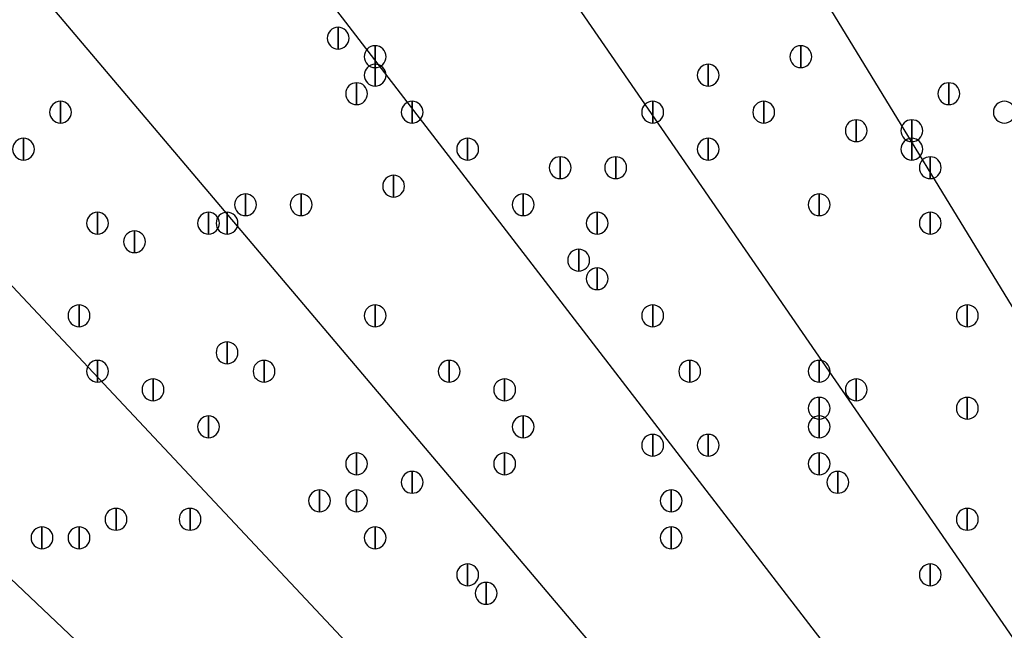
# Model space of a CAD drawing. Units: inches. Extents: x 12 to 285, y 8 to 202.
# Drawn here: x 58 to 62, y 160 to 163 of the extents above; entities that cross this region are included whole.
import ezdxf

# ---------------------------------------------------------------- set-up
doc = ezdxf.new("R2010")
doc.units = ezdxf.units.IN
doc.header["$MEASUREMENT"] = 0
doc.layers.add('PDF_几何图形', color=7, linetype='Continuous')
doc.layers.add('PDF_实体填充', color=7, linetype='Continuous', true_color=0xffffff)

msp = doc.modelspace()

# ---------------------------------------------------------------- linework, layer by layer
at = {"layer": 'PDF_几何图形'}
for p, q in [((57.9967, 169.164), (65.9553, 156.1253)), ((56.896, 168.402), (65.532, 155.8713)), ((55.88, 167.7247), (65.1933, 155.6173)), ((54.9487, 166.878), (64.77, 155.2787)), ((54.0173, 166.0313), (64.4313, 154.94)), ((53.086, 165.1), (64.0927, 154.686))]:
    msp.add_line(p, q, dxfattribs=at)
for points in [[(59.436, 163.0333), (59.436, 162.9333), (59.436, 162.9333)], [(59.6053, 162.9487), (59.6053, 162.8487), (59.6053, 162.8487)], [(61.5527, 162.9487), (61.5527, 162.8487), (61.5527, 162.8487)], [(59.6053, 162.864), (59.6053, 162.764), (59.6053, 162.764)], [(61.1293, 162.864), (61.1293, 162.764), (61.1293, 162.764)], [(59.5207, 162.7793), (59.5207, 162.6793), (59.5207, 162.6793)], [(62.23, 162.7793), (62.23, 162.6793), (62.23, 162.6793)], [(58.166, 162.6947), (58.166, 162.5947), (58.166, 162.5947)], [(58.166, 162.6947), (58.166, 162.5947), (58.166, 162.5947)], [(59.7747, 162.6947), (59.7747, 162.5947), (59.7747, 162.5947)], [(60.8753, 162.6947), (60.8753, 162.5947), (60.8753, 162.5947)], [(61.3833, 162.6947), (61.3833, 162.5947), (61.3833, 162.5947)], [(61.8067, 162.61), (61.8067, 162.51), (61.8067, 162.51)], [(62.0607, 162.61), (62.0607, 162.51), (62.0607, 162.51)], [(57.9967, 162.5253), (57.9967, 162.4253), (57.9967, 162.4253)], [(60.0287, 162.5253), (60.0287, 162.4253), (60.0287, 162.4253)], [(61.1293, 162.5253), (61.1293, 162.4253), (61.1293, 162.4253)], [(62.0607, 162.5253), (62.0607, 162.4253), (62.0607, 162.4253)], [(60.452, 162.4407), (60.452, 162.3407), (60.452, 162.3407)], [(60.706, 162.4407), (60.706, 162.3407), (60.706, 162.3407)], [(62.1453, 162.4407), (62.1453, 162.3407), (62.1453, 162.3407)], [(59.69, 162.356), (59.69, 162.256), (59.69, 162.256)], [(59.0127, 162.2713), (59.0127, 162.1713), (59.0127, 162.1713)], [(59.2667, 162.2713), (59.2667, 162.1713), (59.2667, 162.1713)], [(60.2827, 162.2713), (60.2827, 162.1713), (60.2827, 162.1713)], [(61.6373, 162.2713), (61.6373, 162.1713), (61.6373, 162.1713)], [(58.3353, 162.1867), (58.3353, 162.0867), (58.3353, 162.0867)], [(58.8433, 162.1867), (58.8433, 162.0867), (58.8433, 162.0867)], [(58.928, 162.1867), (58.928, 162.0867), (58.928, 162.0867)], [(60.6213, 162.1867), (60.6213, 162.0867), (60.6213, 162.0867)], [(62.1453, 162.1867), (62.1453, 162.0867), (62.1453, 162.0867)], [(58.5047, 162.102), (58.5047, 162.002), (58.5047, 162.002)], [(60.5367, 162.0173), (60.5367, 161.9173), (60.5367, 161.9173)], [(60.6213, 161.9327), (60.6213, 161.8327), (60.6213, 161.8327)], [(58.2507, 161.7633), (58.2507, 161.6633), (58.2507, 161.6633)], [(59.6053, 161.7633), (59.6053, 161.6633), (59.6053, 161.6633)], [(60.8753, 161.7633), (60.8753, 161.6633), (60.8753, 161.6633)], [(62.3147, 161.7633), (62.3147, 161.6633), (62.3147, 161.6633)], [(58.928, 161.594), (58.928, 161.494), (58.928, 161.494)], [(58.3353, 161.5093), (58.3353, 161.4093), (58.3353, 161.4093)], [(59.0973, 161.5093), (59.0973, 161.4093), (59.0973, 161.4093)], [(59.944, 161.5093), (59.944, 161.4093), (59.944, 161.4093)], [(61.0447, 161.5093), (61.0447, 161.4093), (61.0447, 161.4093)], [(61.6373, 161.5093), (61.6373, 161.4093), (61.6373, 161.4093)], [(58.5893, 161.4247), (58.5893, 161.3247), (58.5893, 161.3247)], [(60.198, 161.4247), (60.198, 161.3247), (60.198, 161.3247)], [(61.8067, 161.4247), (61.8067, 161.3247), (61.8067, 161.3247)], [(61.6373, 161.34), (61.6373, 161.24), (61.6373, 161.24)], [(62.3147, 161.34), (62.3147, 161.24), (62.3147, 161.24)], [(58.8433, 161.2553), (58.8433, 161.1553), (58.8433, 161.1553)], [(60.2827, 161.2553), (60.2827, 161.1553), (60.2827, 161.1553)], [(61.6373, 161.2553), (61.6373, 161.1553), (61.6373, 161.1553)], [(60.8753, 161.1707), (60.8753, 161.0707), (60.8753, 161.0707)], [(61.1293, 161.1707), (61.1293, 161.0707), (61.1293, 161.0707)], [(59.5207, 161.086), (59.5207, 160.986), (59.5207, 160.986)], [(60.198, 161.086), (60.198, 160.986), (60.198, 160.986)], [(61.6373, 161.086), (61.6373, 160.986), (61.6373, 160.986)], [(59.7747, 161.0013), (59.7747, 160.9013), (59.7747, 160.9013)], [(61.722, 161.0013), (61.722, 160.9013), (61.722, 160.9013)], [(59.3513, 160.9167), (59.3513, 160.8167), (59.3513, 160.8167)], [(59.5207, 160.9167), (59.5207, 160.8167), (59.5207, 160.8167)], [(60.96, 160.9167), (60.96, 160.8167), (60.96, 160.8167)], [(58.42, 160.832), (58.42, 160.732), (58.42, 160.732)], [(58.7587, 160.832), (58.7587, 160.732), (58.7587, 160.732)], [(62.3147, 160.832), (62.3147, 160.732), (62.3147, 160.732)], [(58.0813, 160.7473), (58.0813, 160.6473), (58.0813, 160.6473)], [(58.2507, 160.7473), (58.2507, 160.6473), (58.2507, 160.6473)], [(59.6053, 160.7473), (59.6053, 160.6473), (59.6053, 160.6473)], [(60.96, 160.7473), (60.96, 160.6473), (60.96, 160.6473)], [(60.0287, 160.578), (60.0287, 160.478), (60.0287, 160.478)], [(62.1453, 160.578), (62.1453, 160.478), (62.1453, 160.478)], [(60.1133, 160.4933), (60.1133, 160.3933), (60.1133, 160.3933)]]:
    msp.add_lwpolyline(points, close=True, dxfattribs=at)
for centre, radius in [((70.6967, 148.3783), 25.5693), ((70.6543, 148.3783), 24.3417)]:
    msp.add_circle(centre, radius, dxfattribs=at)
for points in [[(59.436, 162.9333), (59.4085, 162.9333), (59.386, 162.9558), (59.386, 162.9833), (59.386, 163.0108), (59.4085, 163.0333), (59.436, 163.0333), (59.4635, 163.0333), (59.486, 163.0108), (59.486, 162.9833), (59.486, 162.9558), (59.4635, 162.9333), (59.436, 162.9333)], [(59.6053, 162.8487), (59.5778, 162.8487), (59.5553, 162.8712), (59.5553, 162.8987), (59.5553, 162.9262), (59.5778, 162.9487), (59.6053, 162.9487), (59.6328, 162.9487), (59.6553, 162.9262), (59.6553, 162.8987), (59.6553, 162.8712), (59.6328, 162.8487), (59.6053, 162.8487)], [(61.5527, 162.8487), (61.5252, 162.8487), (61.5027, 162.8712), (61.5027, 162.8987), (61.5027, 162.9262), (61.5252, 162.9487), (61.5527, 162.9487), (61.5802, 162.9487), (61.6027, 162.9262), (61.6027, 162.8987), (61.6027, 162.8712), (61.5802, 162.8487), (61.5527, 162.8487)], [(59.6053, 162.764), (59.5778, 162.764), (59.5553, 162.7865), (59.5553, 162.814), (59.5553, 162.8415), (59.5778, 162.864), (59.6053, 162.864), (59.6328, 162.864), (59.6553, 162.8415), (59.6553, 162.814), (59.6553, 162.7865), (59.6328, 162.764), (59.6053, 162.764)], [(61.1293, 162.764), (61.1018, 162.764), (61.0793, 162.7865), (61.0793, 162.814), (61.0793, 162.8415), (61.1018, 162.864), (61.1293, 162.864), (61.1568, 162.864), (61.1793, 162.8415), (61.1793, 162.814), (61.1793, 162.7865), (61.1568, 162.764), (61.1293, 162.764)], [(59.5207, 162.6793), (59.4932, 162.6793), (59.4707, 162.7018), (59.4707, 162.7293), (59.4707, 162.7568), (59.4932, 162.7793), (59.5207, 162.7793), (59.5482, 162.7793), (59.5707, 162.7568), (59.5707, 162.7293), (59.5707, 162.7018), (59.5482, 162.6793), (59.5207, 162.6793)], [(62.23, 162.6793), (62.2025, 162.6793), (62.18, 162.7018), (62.18, 162.7293), (62.18, 162.7568), (62.2025, 162.7793), (62.23, 162.7793), (62.2575, 162.7793), (62.28, 162.7568), (62.28, 162.7293), (62.28, 162.7018), (62.2575, 162.6793), (62.23, 162.6793)], [(58.166, 162.5947), (58.1385, 162.5947), (58.116, 162.6172), (58.116, 162.6447), (58.116, 162.6722), (58.1385, 162.6947), (58.166, 162.6947), (58.1935, 162.6947), (58.216, 162.6722), (58.216, 162.6447), (58.216, 162.6172), (58.1935, 162.5947), (58.166, 162.5947)], [(58.166, 162.5947), (58.1385, 162.5947), (58.116, 162.6172), (58.116, 162.6447), (58.116, 162.6722), (58.1385, 162.6947), (58.166, 162.6947), (58.1935, 162.6947), (58.216, 162.6722), (58.216, 162.6447), (58.216, 162.6172), (58.1935, 162.5947), (58.166, 162.5947)], [(59.7747, 162.5947), (59.7472, 162.5947), (59.7247, 162.6172), (59.7247, 162.6447), (59.7247, 162.6722), (59.7472, 162.6947), (59.7747, 162.6947), (59.8022, 162.6947), (59.8247, 162.6722), (59.8247, 162.6447), (59.8247, 162.6172), (59.8022, 162.5947), (59.7747, 162.5947)], [(60.8753, 162.5947), (60.8478, 162.5947), (60.8253, 162.6172), (60.8253, 162.6447), (60.8253, 162.6722), (60.8478, 162.6947), (60.8753, 162.6947), (60.9028, 162.6947), (60.9253, 162.6722), (60.9253, 162.6447), (60.9253, 162.6172), (60.9028, 162.5947), (60.8753, 162.5947)], [(61.3833, 162.5947), (61.3558, 162.5947), (61.3333, 162.6172), (61.3333, 162.6447), (61.3333, 162.6722), (61.3558, 162.6947), (61.3833, 162.6947), (61.4108, 162.6947), (61.4333, 162.6722), (61.4333, 162.6447), (61.4333, 162.6172), (61.4108, 162.5947), (61.3833, 162.5947)], [(62.484, 162.5947), (62.4565, 162.5947), (62.434, 162.6172), (62.434, 162.6447), (62.434, 162.6722), (62.4565, 162.6947), (62.484, 162.6947), (62.5115, 162.6947), (62.534, 162.6722), (62.534, 162.6447), (62.534, 162.6172), (62.5115, 162.5947), (62.484, 162.5947)], [(61.8067, 162.51), (61.7792, 162.51), (61.7567, 162.5325), (61.7567, 162.56), (61.7567, 162.5875), (61.7792, 162.61), (61.8067, 162.61), (61.8342, 162.61), (61.8567, 162.5875), (61.8567, 162.56), (61.8567, 162.5325), (61.8342, 162.51), (61.8067, 162.51)], [(62.0607, 162.51), (62.0332, 162.51), (62.0107, 162.5325), (62.0107, 162.56), (62.0107, 162.5875), (62.0332, 162.61), (62.0607, 162.61), (62.0882, 162.61), (62.1107, 162.5875), (62.1107, 162.56), (62.1107, 162.5325), (62.0882, 162.51), (62.0607, 162.51)], [(57.9967, 162.4253), (57.9692, 162.4253), (57.9467, 162.4478), (57.9467, 162.4753), (57.9467, 162.5028), (57.9692, 162.5253), (57.9967, 162.5253), (58.0242, 162.5253), (58.0467, 162.5028), (58.0467, 162.4753), (58.0467, 162.4478), (58.0242, 162.4253), (57.9967, 162.4253)], [(60.0287, 162.4253), (60.0012, 162.4253), (59.9787, 162.4478), (59.9787, 162.4753), (59.9787, 162.5028), (60.0012, 162.5253), (60.0287, 162.5253), (60.0562, 162.5253), (60.0787, 162.5028), (60.0787, 162.4753), (60.0787, 162.4478), (60.0562, 162.4253), (60.0287, 162.4253)], [(61.1293, 162.4253), (61.1018, 162.4253), (61.0793, 162.4478), (61.0793, 162.4753), (61.0793, 162.5028), (61.1018, 162.5253), (61.1293, 162.5253), (61.1568, 162.5253), (61.1793, 162.5028), (61.1793, 162.4753), (61.1793, 162.4478), (61.1568, 162.4253), (61.1293, 162.4253)], [(62.0607, 162.4253), (62.0332, 162.4253), (62.0107, 162.4478), (62.0107, 162.4753), (62.0107, 162.5028), (62.0332, 162.5253), (62.0607, 162.5253), (62.0882, 162.5253), (62.1107, 162.5028), (62.1107, 162.4753), (62.1107, 162.4478), (62.0882, 162.4253), (62.0607, 162.4253)], [(60.452, 162.3407), (60.4245, 162.3407), (60.402, 162.3632), (60.402, 162.3907), (60.402, 162.4182), (60.4245, 162.4407), (60.452, 162.4407), (60.4795, 162.4407), (60.502, 162.4182), (60.502, 162.3907), (60.502, 162.3632), (60.4795, 162.3407), (60.452, 162.3407)], [(60.706, 162.3407), (60.6785, 162.3407), (60.656, 162.3632), (60.656, 162.3907), (60.656, 162.4182), (60.6785, 162.4407), (60.706, 162.4407), (60.7335, 162.4407), (60.756, 162.4182), (60.756, 162.3907), (60.756, 162.3632), (60.7335, 162.3407), (60.706, 162.3407)], [(62.1453, 162.3407), (62.1178, 162.3407), (62.0953, 162.3632), (62.0953, 162.3907), (62.0953, 162.4182), (62.1178, 162.4407), (62.1453, 162.4407), (62.1728, 162.4407), (62.1953, 162.4182), (62.1953, 162.3907), (62.1953, 162.3632), (62.1728, 162.3407), (62.1453, 162.3407)], [(59.69, 162.256), (59.6625, 162.256), (59.64, 162.2785), (59.64, 162.306), (59.64, 162.3335), (59.6625, 162.356), (59.69, 162.356), (59.7175, 162.356), (59.74, 162.3335), (59.74, 162.306), (59.74, 162.2785), (59.7175, 162.256), (59.69, 162.256)], [(59.0127, 162.1713), (58.9852, 162.1713), (58.9627, 162.1938), (58.9627, 162.2213), (58.9627, 162.2488), (58.9852, 162.2713), (59.0127, 162.2713), (59.0402, 162.2713), (59.0627, 162.2488), (59.0627, 162.2213), (59.0627, 162.1938), (59.0402, 162.1713), (59.0127, 162.1713)], [(59.2667, 162.1713), (59.2392, 162.1713), (59.2167, 162.1938), (59.2167, 162.2213), (59.2167, 162.2488), (59.2392, 162.2713), (59.2667, 162.2713), (59.2942, 162.2713), (59.3167, 162.2488), (59.3167, 162.2213), (59.3167, 162.1938), (59.2942, 162.1713), (59.2667, 162.1713)], [(60.2827, 162.1713), (60.2552, 162.1713), (60.2327, 162.1938), (60.2327, 162.2213), (60.2327, 162.2488), (60.2552, 162.2713), (60.2827, 162.2713), (60.3102, 162.2713), (60.3327, 162.2488), (60.3327, 162.2213), (60.3327, 162.1938), (60.3102, 162.1713), (60.2827, 162.1713)], [(61.6373, 162.1713), (61.6098, 162.1713), (61.5873, 162.1938), (61.5873, 162.2213), (61.5873, 162.2488), (61.6098, 162.2713), (61.6373, 162.2713), (61.6648, 162.2713), (61.6873, 162.2488), (61.6873, 162.2213), (61.6873, 162.1938), (61.6648, 162.1713), (61.6373, 162.1713)], [(58.3353, 162.0867), (58.3078, 162.0867), (58.2853, 162.1092), (58.2853, 162.1367), (58.2853, 162.1642), (58.3078, 162.1867), (58.3353, 162.1867), (58.3628, 162.1867), (58.3853, 162.1642), (58.3853, 162.1367), (58.3853, 162.1092), (58.3628, 162.0867), (58.3353, 162.0867)], [(58.8433, 162.0867), (58.8158, 162.0867), (58.7933, 162.1092), (58.7933, 162.1367), (58.7933, 162.1642), (58.8158, 162.1867), (58.8433, 162.1867), (58.8708, 162.1867), (58.8933, 162.1642), (58.8933, 162.1367), (58.8933, 162.1092), (58.8708, 162.0867), (58.8433, 162.0867)], [(58.928, 162.0867), (58.9005, 162.0867), (58.878, 162.1092), (58.878, 162.1367), (58.878, 162.1642), (58.9005, 162.1867), (58.928, 162.1867), (58.9555, 162.1867), (58.978, 162.1642), (58.978, 162.1367), (58.978, 162.1092), (58.9555, 162.0867), (58.928, 162.0867)], [(60.6213, 162.0867), (60.5938, 162.0867), (60.5713, 162.1092), (60.5713, 162.1367), (60.5713, 162.1642), (60.5938, 162.1867), (60.6213, 162.1867), (60.6488, 162.1867), (60.6713, 162.1642), (60.6713, 162.1367), (60.6713, 162.1092), (60.6488, 162.0867), (60.6213, 162.0867)], [(62.1453, 162.0867), (62.1178, 162.0867), (62.0953, 162.1092), (62.0953, 162.1367), (62.0953, 162.1642), (62.1178, 162.1867), (62.1453, 162.1867), (62.1728, 162.1867), (62.1953, 162.1642), (62.1953, 162.1367), (62.1953, 162.1092), (62.1728, 162.0867), (62.1453, 162.0867)], [(58.5047, 162.002), (58.4772, 162.002), (58.4547, 162.0245), (58.4547, 162.052), (58.4547, 162.0795), (58.4772, 162.102), (58.5047, 162.102), (58.5322, 162.102), (58.5547, 162.0795), (58.5547, 162.052), (58.5547, 162.0245), (58.5322, 162.002), (58.5047, 162.002)], [(60.5367, 161.9173), (60.5092, 161.9173), (60.4867, 161.9398), (60.4867, 161.9673), (60.4867, 161.9948), (60.5092, 162.0173), (60.5367, 162.0173), (60.5642, 162.0173), (60.5867, 161.9948), (60.5867, 161.9673), (60.5867, 161.9398), (60.5642, 161.9173), (60.5367, 161.9173)], [(60.6213, 161.8327), (60.5938, 161.8327), (60.5713, 161.8552), (60.5713, 161.8827), (60.5713, 161.9102), (60.5938, 161.9327), (60.6213, 161.9327), (60.6488, 161.9327), (60.6713, 161.9102), (60.6713, 161.8827), (60.6713, 161.8552), (60.6488, 161.8327), (60.6213, 161.8327)], [(58.2507, 161.6633), (58.2232, 161.6633), (58.2007, 161.6858), (58.2007, 161.7133), (58.2007, 161.7408), (58.2232, 161.7633), (58.2507, 161.7633), (58.2782, 161.7633), (58.3007, 161.7408), (58.3007, 161.7133), (58.3007, 161.6858), (58.2782, 161.6633), (58.2507, 161.6633)], [(59.6053, 161.6633), (59.5778, 161.6633), (59.5553, 161.6858), (59.5553, 161.7133), (59.5553, 161.7408), (59.5778, 161.7633), (59.6053, 161.7633), (59.6328, 161.7633), (59.6553, 161.7408), (59.6553, 161.7133), (59.6553, 161.6858), (59.6328, 161.6633), (59.6053, 161.6633)], [(60.8753, 161.6633), (60.8478, 161.6633), (60.8253, 161.6858), (60.8253, 161.7133), (60.8253, 161.7408), (60.8478, 161.7633), (60.8753, 161.7633), (60.9028, 161.7633), (60.9253, 161.7408), (60.9253, 161.7133), (60.9253, 161.6858), (60.9028, 161.6633), (60.8753, 161.6633)], [(62.3147, 161.6633), (62.2872, 161.6633), (62.2647, 161.6858), (62.2647, 161.7133), (62.2647, 161.7408), (62.2872, 161.7633), (62.3147, 161.7633), (62.3422, 161.7633), (62.3647, 161.7408), (62.3647, 161.7133), (62.3647, 161.6858), (62.3422, 161.6633), (62.3147, 161.6633)], [(58.928, 161.494), (58.9005, 161.494), (58.878, 161.5165), (58.878, 161.544), (58.878, 161.5715), (58.9005, 161.594), (58.928, 161.594), (58.9555, 161.594), (58.978, 161.5715), (58.978, 161.544), (58.978, 161.5165), (58.9555, 161.494), (58.928, 161.494)], [(58.3353, 161.4093), (58.3078, 161.4093), (58.2853, 161.4318), (58.2853, 161.4593), (58.2853, 161.4868), (58.3078, 161.5093), (58.3353, 161.5093), (58.3628, 161.5093), (58.3853, 161.4868), (58.3853, 161.4593), (58.3853, 161.4318), (58.3628, 161.4093), (58.3353, 161.4093)], [(59.0973, 161.4093), (59.0698, 161.4093), (59.0473, 161.4318), (59.0473, 161.4593), (59.0473, 161.4868), (59.0698, 161.5093), (59.0973, 161.5093), (59.1248, 161.5093), (59.1473, 161.4868), (59.1473, 161.4593), (59.1473, 161.4318), (59.1248, 161.4093), (59.0973, 161.4093)], [(59.944, 161.4093), (59.9165, 161.4093), (59.894, 161.4318), (59.894, 161.4593), (59.894, 161.4868), (59.9165, 161.5093), (59.944, 161.5093), (59.9715, 161.5093), (59.994, 161.4868), (59.994, 161.4593), (59.994, 161.4318), (59.9715, 161.4093), (59.944, 161.4093)], [(61.0447, 161.4093), (61.0172, 161.4093), (60.9947, 161.4318), (60.9947, 161.4593), (60.9947, 161.4868), (61.0172, 161.5093), (61.0447, 161.5093), (61.0722, 161.5093), (61.0947, 161.4868), (61.0947, 161.4593), (61.0947, 161.4318), (61.0722, 161.4093), (61.0447, 161.4093)], [(61.6373, 161.4093), (61.6098, 161.4093), (61.5873, 161.4318), (61.5873, 161.4593), (61.5873, 161.4868), (61.6098, 161.5093), (61.6373, 161.5093), (61.6648, 161.5093), (61.6873, 161.4868), (61.6873, 161.4593), (61.6873, 161.4318), (61.6648, 161.4093), (61.6373, 161.4093)], [(58.5893, 161.3247), (58.5618, 161.3247), (58.5393, 161.3472), (58.5393, 161.3747), (58.5393, 161.4022), (58.5618, 161.4247), (58.5893, 161.4247), (58.6168, 161.4247), (58.6393, 161.4022), (58.6393, 161.3747), (58.6393, 161.3472), (58.6168, 161.3247), (58.5893, 161.3247)], [(60.198, 161.3247), (60.1705, 161.3247), (60.148, 161.3472), (60.148, 161.3747), (60.148, 161.4022), (60.1705, 161.4247), (60.198, 161.4247), (60.2255, 161.4247), (60.248, 161.4022), (60.248, 161.3747), (60.248, 161.3472), (60.2255, 161.3247), (60.198, 161.3247)], [(61.8067, 161.3247), (61.7792, 161.3247), (61.7567, 161.3472), (61.7567, 161.3747), (61.7567, 161.4022), (61.7792, 161.4247), (61.8067, 161.4247), (61.8342, 161.4247), (61.8567, 161.4022), (61.8567, 161.3747), (61.8567, 161.3472), (61.8342, 161.3247), (61.8067, 161.3247)], [(61.6373, 161.24), (61.6098, 161.24), (61.5873, 161.2625), (61.5873, 161.29), (61.5873, 161.3175), (61.6098, 161.34), (61.6373, 161.34), (61.6648, 161.34), (61.6873, 161.3175), (61.6873, 161.29), (61.6873, 161.2625), (61.6648, 161.24), (61.6373, 161.24)], [(62.3147, 161.24), (62.2872, 161.24), (62.2647, 161.2625), (62.2647, 161.29), (62.2647, 161.3175), (62.2872, 161.34), (62.3147, 161.34), (62.3422, 161.34), (62.3647, 161.3175), (62.3647, 161.29), (62.3647, 161.2625), (62.3422, 161.24), (62.3147, 161.24)], [(58.8433, 161.1553), (58.8158, 161.1553), (58.7933, 161.1778), (58.7933, 161.2053), (58.7933, 161.2328), (58.8158, 161.2553), (58.8433, 161.2553), (58.8708, 161.2553), (58.8933, 161.2328), (58.8933, 161.2053), (58.8933, 161.1778), (58.8708, 161.1553), (58.8433, 161.1553)], [(60.2827, 161.1553), (60.2552, 161.1553), (60.2327, 161.1778), (60.2327, 161.2053), (60.2327, 161.2328), (60.2552, 161.2553), (60.2827, 161.2553), (60.3102, 161.2553), (60.3327, 161.2328), (60.3327, 161.2053), (60.3327, 161.1778), (60.3102, 161.1553), (60.2827, 161.1553)], [(61.6373, 161.1553), (61.6098, 161.1553), (61.5873, 161.1778), (61.5873, 161.2053), (61.5873, 161.2328), (61.6098, 161.2553), (61.6373, 161.2553), (61.6648, 161.2553), (61.6873, 161.2328), (61.6873, 161.2053), (61.6873, 161.1778), (61.6648, 161.1553), (61.6373, 161.1553)], [(60.8753, 161.0707), (60.8478, 161.0707), (60.8253, 161.0932), (60.8253, 161.1207), (60.8253, 161.1482), (60.8478, 161.1707), (60.8753, 161.1707), (60.9028, 161.1707), (60.9253, 161.1482), (60.9253, 161.1207), (60.9253, 161.0932), (60.9028, 161.0707), (60.8753, 161.0707)], [(61.1293, 161.0707), (61.1018, 161.0707), (61.0793, 161.0932), (61.0793, 161.1207), (61.0793, 161.1482), (61.1018, 161.1707), (61.1293, 161.1707), (61.1568, 161.1707), (61.1793, 161.1482), (61.1793, 161.1207), (61.1793, 161.0932), (61.1568, 161.0707), (61.1293, 161.0707)], [(59.5207, 160.986), (59.4932, 160.986), (59.4707, 161.0085), (59.4707, 161.036), (59.4707, 161.0635), (59.4932, 161.086), (59.5207, 161.086), (59.5482, 161.086), (59.5707, 161.0635), (59.5707, 161.036), (59.5707, 161.0085), (59.5482, 160.986), (59.5207, 160.986)], [(60.198, 160.986), (60.1705, 160.986), (60.148, 161.0085), (60.148, 161.036), (60.148, 161.0635), (60.1705, 161.086), (60.198, 161.086), (60.2255, 161.086), (60.248, 161.0635), (60.248, 161.036), (60.248, 161.0085), (60.2255, 160.986), (60.198, 160.986)], [(61.6373, 160.986), (61.6098, 160.986), (61.5873, 161.0085), (61.5873, 161.036), (61.5873, 161.0635), (61.6098, 161.086), (61.6373, 161.086), (61.6648, 161.086), (61.6873, 161.0635), (61.6873, 161.036), (61.6873, 161.0085), (61.6648, 160.986), (61.6373, 160.986)], [(59.7747, 160.9013), (59.7472, 160.9013), (59.7247, 160.9238), (59.7247, 160.9513), (59.7247, 160.9788), (59.7472, 161.0013), (59.7747, 161.0013), (59.8022, 161.0013), (59.8247, 160.9788), (59.8247, 160.9513), (59.8247, 160.9238), (59.8022, 160.9013), (59.7747, 160.9013)], [(61.722, 160.9013), (61.6945, 160.9013), (61.672, 160.9238), (61.672, 160.9513), (61.672, 160.9788), (61.6945, 161.0013), (61.722, 161.0013), (61.7495, 161.0013), (61.772, 160.9788), (61.772, 160.9513), (61.772, 160.9238), (61.7495, 160.9013), (61.722, 160.9013)], [(59.3513, 160.8167), (59.3238, 160.8167), (59.3013, 160.8392), (59.3013, 160.8667), (59.3013, 160.8942), (59.3238, 160.9167), (59.3513, 160.9167), (59.3788, 160.9167), (59.4013, 160.8942), (59.4013, 160.8667), (59.4013, 160.8392), (59.3788, 160.8167), (59.3513, 160.8167)], [(59.5207, 160.8167), (59.4932, 160.8167), (59.4707, 160.8392), (59.4707, 160.8667), (59.4707, 160.8942), (59.4932, 160.9167), (59.5207, 160.9167), (59.5482, 160.9167), (59.5707, 160.8942), (59.5707, 160.8667), (59.5707, 160.8392), (59.5482, 160.8167), (59.5207, 160.8167)], [(60.96, 160.8167), (60.9325, 160.8167), (60.91, 160.8392), (60.91, 160.8667), (60.91, 160.8942), (60.9325, 160.9167), (60.96, 160.9167), (60.9875, 160.9167), (61.01, 160.8942), (61.01, 160.8667), (61.01, 160.8392), (60.9875, 160.8167), (60.96, 160.8167)], [(58.42, 160.732), (58.3925, 160.732), (58.37, 160.7545), (58.37, 160.782), (58.37, 160.8095), (58.3925, 160.832), (58.42, 160.832), (58.4475, 160.832), (58.47, 160.8095), (58.47, 160.782), (58.47, 160.7545), (58.4475, 160.732), (58.42, 160.732)], [(58.7587, 160.732), (58.7312, 160.732), (58.7087, 160.7545), (58.7087, 160.782), (58.7087, 160.8095), (58.7312, 160.832), (58.7587, 160.832), (58.7862, 160.832), (58.8087, 160.8095), (58.8087, 160.782), (58.8087, 160.7545), (58.7862, 160.732), (58.7587, 160.732)], [(62.3147, 160.732), (62.2872, 160.732), (62.2647, 160.7545), (62.2647, 160.782), (62.2647, 160.8095), (62.2872, 160.832), (62.3147, 160.832), (62.3422, 160.832), (62.3647, 160.8095), (62.3647, 160.782), (62.3647, 160.7545), (62.3422, 160.732), (62.3147, 160.732)], [(58.0813, 160.6473), (58.0538, 160.6473), (58.0313, 160.6698), (58.0313, 160.6973), (58.0313, 160.7248), (58.0538, 160.7473), (58.0813, 160.7473), (58.1088, 160.7473), (58.1313, 160.7248), (58.1313, 160.6973), (58.1313, 160.6698), (58.1088, 160.6473), (58.0813, 160.6473)], [(58.2507, 160.6473), (58.2232, 160.6473), (58.2007, 160.6698), (58.2007, 160.6973), (58.2007, 160.7248), (58.2232, 160.7473), (58.2507, 160.7473), (58.2782, 160.7473), (58.3007, 160.7248), (58.3007, 160.6973), (58.3007, 160.6698), (58.2782, 160.6473), (58.2507, 160.6473)], [(59.6053, 160.6473), (59.5778, 160.6473), (59.5553, 160.6698), (59.5553, 160.6973), (59.5553, 160.7248), (59.5778, 160.7473), (59.6053, 160.7473), (59.6328, 160.7473), (59.6553, 160.7248), (59.6553, 160.6973), (59.6553, 160.6698), (59.6328, 160.6473), (59.6053, 160.6473)], [(60.96, 160.6473), (60.9325, 160.6473), (60.91, 160.6698), (60.91, 160.6973), (60.91, 160.7248), (60.9325, 160.7473), (60.96, 160.7473), (60.9875, 160.7473), (61.01, 160.7248), (61.01, 160.6973), (61.01, 160.6698), (60.9875, 160.6473), (60.96, 160.6473)], [(60.0287, 160.478), (60.0012, 160.478), (59.9787, 160.5005), (59.9787, 160.528), (59.9787, 160.5555), (60.0012, 160.578), (60.0287, 160.578), (60.0562, 160.578), (60.0787, 160.5555), (60.0787, 160.528), (60.0787, 160.5005), (60.0562, 160.478), (60.0287, 160.478)], [(62.1453, 160.478), (62.1178, 160.478), (62.0953, 160.5005), (62.0953, 160.528), (62.0953, 160.5555), (62.1178, 160.578), (62.1453, 160.578), (62.1728, 160.578), (62.1953, 160.5555), (62.1953, 160.528), (62.1953, 160.5005), (62.1728, 160.478), (62.1453, 160.478)], [(60.1133, 160.3933), (60.0858, 160.3933), (60.0633, 160.4158), (60.0633, 160.4433), (60.0633, 160.4708), (60.0858, 160.4933), (60.1133, 160.4933), (60.1408, 160.4933), (60.1633, 160.4708), (60.1633, 160.4433), (60.1633, 160.4158), (60.1408, 160.3933), (60.1133, 160.3933)]]:
    msp.add_open_spline(points, degree=3, knots=[0, 0, 0, 0, 1, 1, 1, 2, 2, 2, 3, 3, 3, 4, 4, 4, 4], dxfattribs=at)
at = {"layer": 'PDF_实体填充', "transparency": 33554559}
for points in [[(59.436, 163.0333), (59.436, 162.9333), (59.436, 162.9333)], [(59.6053, 162.9487), (59.6053, 162.8487), (59.6053, 162.8487)], [(61.5527, 162.9487), (61.5527, 162.8487), (61.5527, 162.8487)], [(59.6053, 162.864), (59.6053, 162.764), (59.6053, 162.764)], [(61.1293, 162.864), (61.1293, 162.764), (61.1293, 162.764)], [(59.5207, 162.7793), (59.5207, 162.6793), (59.5207, 162.6793)], [(62.23, 162.7793), (62.23, 162.6793), (62.23, 162.6793)], [(58.166, 162.6947), (58.166, 162.5947), (58.166, 162.5947)], [(58.166, 162.6947), (58.166, 162.5947), (58.166, 162.5947)], [(59.7747, 162.6947), (59.7747, 162.5947), (59.7747, 162.5947)], [(60.8753, 162.6947), (60.8753, 162.5947), (60.8753, 162.5947)], [(61.3833, 162.6947), (61.3833, 162.5947), (61.3833, 162.5947)], [(61.8067, 162.61), (61.8067, 162.51), (61.8067, 162.51)], [(62.0607, 162.61), (62.0607, 162.51), (62.0607, 162.51)], [(57.9967, 162.5253), (57.9967, 162.4253), (57.9967, 162.4253)], [(60.0287, 162.5253), (60.0287, 162.4253), (60.0287, 162.4253)], [(61.1293, 162.5253), (61.1293, 162.4253), (61.1293, 162.4253)], [(62.0607, 162.5253), (62.0607, 162.4253), (62.0607, 162.4253)], [(60.452, 162.4407), (60.452, 162.3407), (60.452, 162.3407)], [(60.706, 162.4407), (60.706, 162.3407), (60.706, 162.3407)], [(62.1453, 162.4407), (62.1453, 162.3407), (62.1453, 162.3407)], [(59.69, 162.356), (59.69, 162.256), (59.69, 162.256)], [(59.0127, 162.2713), (59.0127, 162.1713), (59.0127, 162.1713)], [(59.2667, 162.2713), (59.2667, 162.1713), (59.2667, 162.1713)], [(60.2827, 162.2713), (60.2827, 162.1713), (60.2827, 162.1713)], [(61.6373, 162.2713), (61.6373, 162.1713), (61.6373, 162.1713)], [(58.3353, 162.1867), (58.3353, 162.0867), (58.3353, 162.0867)], [(58.8433, 162.1867), (58.8433, 162.0867), (58.8433, 162.0867)], [(58.928, 162.1867), (58.928, 162.0867), (58.928, 162.0867)], [(60.6213, 162.1867), (60.6213, 162.0867), (60.6213, 162.0867)], [(62.1453, 162.1867), (62.1453, 162.0867), (62.1453, 162.0867)], [(58.5047, 162.102), (58.5047, 162.002), (58.5047, 162.002)], [(60.5367, 162.0173), (60.5367, 161.9173), (60.5367, 161.9173)], [(60.6213, 161.9327), (60.6213, 161.8327), (60.6213, 161.8327)], [(58.2507, 161.7633), (58.2507, 161.6633), (58.2507, 161.6633)], [(59.6053, 161.7633), (59.6053, 161.6633), (59.6053, 161.6633)], [(60.8753, 161.7633), (60.8753, 161.6633), (60.8753, 161.6633)], [(62.3147, 161.7633), (62.3147, 161.6633), (62.3147, 161.6633)], [(58.928, 161.594), (58.928, 161.494), (58.928, 161.494)], [(58.3353, 161.5093), (58.3353, 161.4093), (58.3353, 161.4093)], [(59.0973, 161.5093), (59.0973, 161.4093), (59.0973, 161.4093)], [(59.944, 161.5093), (59.944, 161.4093), (59.944, 161.4093)], [(61.0447, 161.5093), (61.0447, 161.4093), (61.0447, 161.4093)], [(61.6373, 161.5093), (61.6373, 161.4093), (61.6373, 161.4093)], [(58.5893, 161.4247), (58.5893, 161.3247), (58.5893, 161.3247)], [(60.198, 161.4247), (60.198, 161.3247), (60.198, 161.3247)], [(61.8067, 161.4247), (61.8067, 161.3247), (61.8067, 161.3247)], [(61.6373, 161.34), (61.6373, 161.24), (61.6373, 161.24)], [(62.3147, 161.34), (62.3147, 161.24), (62.3147, 161.24)], [(58.8433, 161.2553), (58.8433, 161.1553), (58.8433, 161.1553)], [(60.2827, 161.2553), (60.2827, 161.1553), (60.2827, 161.1553)], [(61.6373, 161.2553), (61.6373, 161.1553), (61.6373, 161.1553)], [(60.8753, 161.1707), (60.8753, 161.0707), (60.8753, 161.0707)], [(61.1293, 161.1707), (61.1293, 161.0707), (61.1293, 161.0707)], [(59.5207, 161.086), (59.5207, 160.986), (59.5207, 160.986)], [(60.198, 161.086), (60.198, 160.986), (60.198, 160.986)], [(61.6373, 161.086), (61.6373, 160.986), (61.6373, 160.986)], [(59.7747, 161.0013), (59.7747, 160.9013), (59.7747, 160.9013)], [(61.722, 161.0013), (61.722, 160.9013), (61.722, 160.9013)], [(59.3513, 160.9167), (59.3513, 160.8167), (59.3513, 160.8167)], [(59.5207, 160.9167), (59.5207, 160.8167), (59.5207, 160.8167)], [(60.96, 160.9167), (60.96, 160.8167), (60.96, 160.8167)], [(58.42, 160.832), (58.42, 160.732), (58.42, 160.732)], [(58.7587, 160.832), (58.7587, 160.732), (58.7587, 160.732)], [(62.3147, 160.832), (62.3147, 160.732), (62.3147, 160.732)], [(58.0813, 160.7473), (58.0813, 160.6473), (58.0813, 160.6473)], [(58.2507, 160.7473), (58.2507, 160.6473), (58.2507, 160.6473)], [(59.6053, 160.7473), (59.6053, 160.6473), (59.6053, 160.6473)], [(60.96, 160.7473), (60.96, 160.6473), (60.96, 160.6473)], [(60.0287, 160.578), (60.0287, 160.478), (60.0287, 160.478)], [(62.1453, 160.578), (62.1453, 160.478), (62.1453, 160.478)], [(60.1133, 160.4933), (60.1133, 160.3933), (60.1133, 160.3933)]]:
    msp.add_solid(points, dxfattribs=at)

doc.saveas('drawing.dxf')
